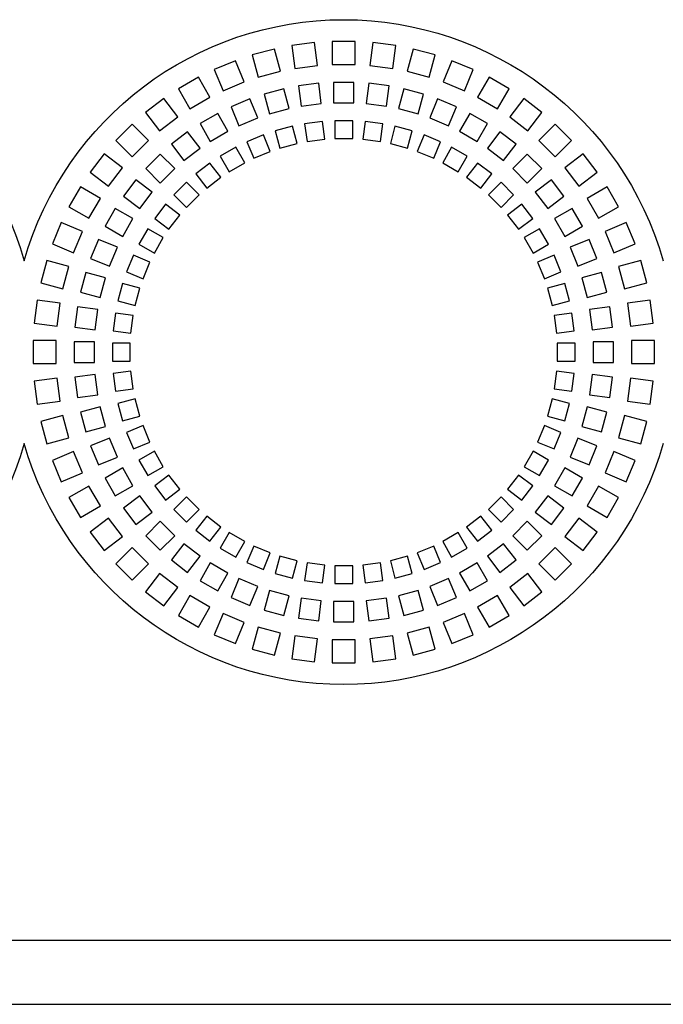
# Model space of a CAD drawing. Units: millimetres. Extents: x -996 to 596, y -419 to 719.
# Drawn here: x -773 to -748, y 177 to 215 of the extents above; entities that cross this region are included whole.
import ezdxf

# ---------------------------------------------------------------- set-up
doc = ezdxf.new("R2010")
doc.units = ezdxf.units.MM

msp = doc.modelspace()

# ---------------------------------------------------------------- linework, layer by layer
at = {"color": 7, "linetype": 'Continuous'}
for p, q in [((-763.042, 214.06), (-763.912, 213.827)), ((-762.81, 213.191), (-763.042, 214.06)), ((-761.472, 214.312), (-762.365, 214.195)), ((-762.365, 214.195), (-762.247, 213.303)), ((-761.355, 213.42), (-761.472, 214.312)), ((-760.782, 214.358), (-760.782, 213.458)), ((-759.882, 214.358), (-760.782, 214.358)), ((-759.882, 213.458), (-759.882, 214.358)), ((-759.193, 214.312), (-759.31, 213.42)), ((-758.3, 214.195), (-759.193, 214.312)), ((-758.418, 213.303), (-758.3, 214.195)), ((-757.623, 214.06), (-757.855, 213.191)), ((-756.753, 213.827), (-757.623, 214.06)), ((-763.912, 213.827), (-763.679, 212.958)), ((-756.986, 212.958), (-756.753, 213.827)), ((-764.566, 213.605), (-765.398, 213.26)), ((-764.222, 212.773), (-764.566, 213.605)), ((-762.247, 213.303), (-761.355, 213.42)), ((-760.782, 213.458), (-759.882, 213.458)), ((-759.31, 213.42), (-758.418, 213.303)), ((-756.099, 213.605), (-756.443, 212.773)), ((-755.267, 213.26), (-756.099, 213.605)), ((-766.018, 212.955), (-766.797, 212.505)), ((-765.568, 212.175), (-766.018, 212.955)), ((-765.398, 213.26), (-765.053, 212.429)), ((-763.679, 212.958), (-762.81, 213.191)), ((-757.855, 213.191), (-756.986, 212.958)), ((-755.612, 212.429), (-755.267, 213.26)), ((-754.647, 212.955), (-755.097, 212.175)), ((-753.868, 212.505), (-754.647, 212.955)), ((-765.053, 212.429), (-764.222, 212.773)), ((-761.313, 212.72), (-762.106, 212.615)), ((-762.106, 212.615), (-762.002, 211.822)), ((-761.209, 211.926), (-761.313, 212.72)), ((-760.732, 212.758), (-760.732, 211.958)), ((-759.932, 212.758), (-760.732, 212.758)), ((-759.932, 211.958), (-759.932, 212.758)), ((-759.352, 212.72), (-759.456, 211.926)), ((-758.559, 212.615), (-759.352, 212.72)), ((-758.663, 211.822), (-758.559, 212.615)), ((-756.443, 212.773), (-755.612, 212.429)), ((-766.797, 212.505), (-766.347, 211.725)), ((-766.347, 211.725), (-765.568, 212.175)), ((-762.677, 212.502), (-763.449, 212.295)), ((-763.449, 212.295), (-763.242, 211.522)), ((-762.47, 211.729), (-762.677, 212.502)), ((-757.988, 212.502), (-758.195, 211.729)), ((-757.216, 212.295), (-757.988, 212.502)), ((-757.423, 211.522), (-757.216, 212.295)), ((-755.097, 212.175), (-754.318, 211.725)), ((-754.318, 211.725), (-753.868, 212.505)), ((-767.372, 212.121), (-768.086, 211.573)), ((-766.824, 211.407), (-767.372, 212.121)), ((-764, 212.108), (-764.739, 211.801)), ((-764.739, 211.801), (-764.433, 211.062)), ((-763.694, 211.368), (-764, 212.108)), ((-762.002, 211.822), (-761.209, 211.926)), ((-760.732, 211.958), (-759.932, 211.958)), ((-759.456, 211.926), (-758.663, 211.822)), ((-756.665, 212.108), (-756.971, 211.368)), ((-755.926, 211.801), (-756.665, 212.108)), ((-756.232, 211.062), (-755.926, 211.801)), ((-753.293, 212.121), (-753.841, 211.407)), ((-752.579, 211.573), (-753.293, 212.121)), ((-768.086, 211.573), (-767.538, 210.859)), ((-767.538, 210.859), (-766.824, 211.407)), ((-765.261, 211.544), (-765.954, 211.144)), ((-764.861, 210.851), (-765.261, 211.544)), ((-764.433, 211.062), (-763.694, 211.368)), ((-763.242, 211.522), (-762.47, 211.729)), ((-758.195, 211.729), (-757.423, 211.522)), ((-756.971, 211.368), (-756.232, 211.062)), ((-755.404, 211.544), (-755.804, 210.851)), ((-754.711, 211.144), (-755.404, 211.544)), ((-753.841, 211.407), (-753.127, 210.859)), ((-753.127, 210.859), (-752.579, 211.573)), ((-768.606, 211.117), (-769.242, 210.481)), ((-767.969, 210.481), (-768.606, 211.117)), ((-765.954, 211.144), (-765.554, 210.451)), ((-762.337, 211.04), (-763.013, 210.859)), ((-762.156, 210.364), (-762.337, 211.04)), ((-761.167, 211.226), (-761.861, 211.134)), ((-761.861, 211.134), (-761.769, 210.44)), ((-761.075, 210.532), (-761.167, 211.226)), ((-759.982, 211.258), (-760.682, 211.258)), ((-760.682, 211.258), (-760.682, 210.558)), ((-759.982, 210.558), (-759.982, 211.258)), ((-759.498, 211.226), (-759.59, 210.532)), ((-758.804, 211.134), (-759.498, 211.226)), ((-758.896, 210.44), (-758.804, 211.134)), ((-758.328, 211.04), (-758.509, 210.364)), ((-757.652, 210.859), (-758.328, 211.04)), ((-755.111, 210.451), (-754.711, 211.144)), ((-752.059, 211.117), (-752.696, 210.481)), ((-751.423, 210.481), (-752.059, 211.117)), ((-766.438, 210.821), (-767.072, 210.334)), ((-765.951, 210.186), (-766.438, 210.821)), ((-765.554, 210.451), (-764.861, 210.851)), ((-763.472, 210.703), (-764.119, 210.435)), ((-763.205, 210.056), (-763.472, 210.703)), ((-763.013, 210.859), (-762.832, 210.182)), ((-757.833, 210.182), (-757.652, 210.859)), ((-757.193, 210.703), (-757.46, 210.056)), ((-756.546, 210.435), (-757.193, 210.703)), ((-755.804, 210.851), (-755.111, 210.451)), ((-754.227, 210.821), (-754.714, 210.186)), ((-753.593, 210.334), (-754.227, 210.821)), ((-769.242, 210.481), (-768.606, 209.844)), ((-768.606, 209.844), (-767.969, 210.481)), ((-767.072, 210.334), (-766.585, 209.699)), ((-764.554, 210.22), (-765.161, 209.87)), ((-764.204, 209.614), (-764.554, 210.22)), ((-764.119, 210.435), (-763.851, 209.788)), ((-762.832, 210.182), (-762.156, 210.364)), ((-761.769, 210.44), (-761.075, 210.532)), ((-760.682, 210.558), (-759.982, 210.558)), ((-759.59, 210.532), (-758.896, 210.44)), ((-758.509, 210.364), (-757.833, 210.182)), ((-756.814, 209.788), (-756.546, 210.435)), ((-756.111, 210.22), (-756.461, 209.614)), ((-755.504, 209.87), (-756.111, 210.22)), ((-754.08, 209.699), (-753.593, 210.334)), ((-752.696, 210.481), (-752.059, 209.844)), ((-752.059, 209.844), (-751.423, 210.481)), ((-769.698, 209.961), (-770.246, 209.247)), ((-768.984, 209.413), (-769.698, 209.961)), ((-767.51, 209.95), (-768.075, 209.385)), ((-766.944, 209.385), (-767.51, 209.95)), ((-766.585, 209.699), (-765.951, 210.186)), ((-765.161, 209.87), (-764.811, 209.264)), ((-763.851, 209.788), (-763.205, 210.056)), ((-757.46, 210.056), (-756.814, 209.788)), ((-755.854, 209.264), (-755.504, 209.87)), ((-754.714, 210.186), (-754.08, 209.699)), ((-753.155, 209.95), (-753.721, 209.385)), ((-752.59, 209.385), (-753.155, 209.95)), ((-750.967, 209.961), (-751.681, 209.413)), ((-750.419, 209.247), (-750.967, 209.961)), ((-765.564, 209.6), (-766.119, 209.174)), ((-765.138, 209.045), (-765.564, 209.6)), ((-764.811, 209.264), (-764.204, 209.614)), ((-756.461, 209.614), (-755.854, 209.264)), ((-755.101, 209.6), (-755.527, 209.045)), ((-754.546, 209.174), (-755.101, 209.6)), ((-770.246, 209.247), (-769.532, 208.699)), ((-769.532, 208.699), (-768.984, 209.413)), ((-768.075, 209.385), (-767.51, 208.819)), ((-767.51, 208.819), (-766.944, 209.385)), ((-766.119, 209.174), (-765.693, 208.619)), ((-754.972, 208.619), (-754.546, 209.174)), ((-753.721, 209.385), (-753.155, 208.819)), ((-753.155, 208.819), (-752.59, 209.385)), ((-751.681, 209.413), (-751.133, 208.699)), ((-751.133, 208.699), (-750.419, 209.247)), ((-770.63, 208.672), (-771.08, 207.893)), ((-769.85, 208.222), (-770.63, 208.672)), ((-768.459, 208.947), (-768.946, 208.313)), ((-767.824, 208.46), (-768.459, 208.947)), ((-766.484, 208.854), (-766.979, 208.359)), ((-765.989, 208.359), (-766.484, 208.854)), ((-765.693, 208.619), (-765.138, 209.045)), ((-755.527, 209.045), (-754.972, 208.619)), ((-754.181, 208.854), (-754.676, 208.359)), ((-753.686, 208.359), (-754.181, 208.854)), ((-752.206, 208.947), (-752.841, 208.46)), ((-751.719, 208.313), (-752.206, 208.947)), ((-750.035, 208.672), (-750.815, 208.222)), ((-749.585, 207.893), (-750.035, 208.672)), ((-768.946, 208.313), (-768.311, 207.826)), ((-768.311, 207.826), (-767.824, 208.46)), ((-766.979, 208.359), (-766.484, 207.864)), ((-766.484, 207.864), (-765.989, 208.359)), ((-754.676, 208.359), (-754.181, 207.864)), ((-754.181, 207.864), (-753.686, 208.359)), ((-752.841, 208.46), (-752.354, 207.826)), ((-752.354, 207.826), (-751.719, 208.313)), ((-770.3, 207.443), (-769.85, 208.222)), ((-767.299, 207.995), (-767.725, 207.439)), ((-766.744, 207.568), (-767.299, 207.995)), ((-753.366, 207.995), (-753.921, 207.568)), ((-752.94, 207.439), (-753.366, 207.995)), ((-750.815, 208.222), (-750.365, 207.443)), ((-771.08, 207.893), (-770.3, 207.443)), ((-769.269, 207.829), (-769.669, 207.136)), ((-768.576, 207.429), (-769.269, 207.829)), ((-767.17, 207.013), (-766.744, 207.568)), ((-753.921, 207.568), (-753.495, 207.013)), ((-751.396, 207.829), (-752.089, 207.429)), ((-750.996, 207.136), (-751.396, 207.829)), ((-750.365, 207.443), (-749.585, 207.893)), ((-771.385, 207.273), (-771.73, 206.441)), ((-770.554, 206.928), (-771.385, 207.273)), ((-769.669, 207.136), (-768.976, 206.736)), ((-768.976, 206.736), (-768.576, 207.429)), ((-767.725, 207.439), (-767.17, 207.013)), ((-753.495, 207.013), (-752.94, 207.439)), ((-752.089, 207.429), (-751.689, 206.736)), ((-751.689, 206.736), (-750.996, 207.136)), ((-749.28, 207.273), (-750.111, 206.928)), ((-748.935, 206.441), (-749.28, 207.273)), ((-770.898, 206.097), (-770.554, 206.928)), ((-767.995, 207.036), (-768.345, 206.429)), ((-767.389, 206.686), (-767.995, 207.036)), ((-752.67, 207.036), (-753.276, 206.686)), ((-752.32, 206.429), (-752.67, 207.036)), ((-750.111, 206.928), (-749.767, 206.097)), ((-771.73, 206.441), (-770.898, 206.097)), ((-769.926, 206.614), (-770.233, 205.875)), ((-769.187, 206.308), (-769.926, 206.614)), ((-768.345, 206.429), (-767.739, 206.079)), ((-767.739, 206.079), (-767.389, 206.686)), ((-753.276, 206.686), (-752.926, 206.079)), ((-752.926, 206.079), (-752.32, 206.429)), ((-750.739, 206.614), (-751.478, 206.308)), ((-750.432, 205.875), (-750.739, 206.614)), ((-749.767, 206.097), (-748.935, 206.441)), ((-769.493, 205.569), (-769.187, 206.308)), ((-768.56, 205.994), (-768.828, 205.347)), ((-767.913, 205.726), (-768.56, 205.994)), ((-752.105, 205.994), (-752.752, 205.726)), ((-751.837, 205.347), (-752.105, 205.994)), ((-751.478, 206.308), (-751.172, 205.569)), ((-771.952, 205.787), (-772.185, 204.918)), ((-771.083, 205.554), (-771.952, 205.787)), ((-770.233, 205.875), (-769.493, 205.569)), ((-768.181, 205.08), (-767.913, 205.726)), ((-752.752, 205.726), (-752.484, 205.08)), ((-751.172, 205.569), (-750.432, 205.875)), ((-748.713, 205.787), (-749.582, 205.554)), ((-748.48, 204.918), (-748.713, 205.787)), ((-771.316, 204.685), (-771.083, 205.554)), ((-770.419, 205.324), (-770.627, 204.552)), ((-769.647, 205.117), (-770.419, 205.324)), ((-768.828, 205.347), (-768.181, 205.08)), ((-752.484, 205.08), (-751.837, 205.347)), ((-750.246, 205.324), (-751.018, 205.117)), ((-750.038, 204.552), (-750.246, 205.324)), ((-749.582, 205.554), (-749.349, 204.685)), ((-772.185, 204.918), (-771.316, 204.685)), ((-769.854, 204.345), (-769.647, 205.117)), ((-768.984, 204.888), (-769.165, 204.212)), ((-768.307, 204.707), (-768.984, 204.888)), ((-751.681, 204.888), (-752.358, 204.707)), ((-751.5, 204.212), (-751.681, 204.888)), ((-751.018, 205.117), (-750.811, 204.345)), ((-749.349, 204.685), (-748.48, 204.918)), ((-770.627, 204.552), (-769.854, 204.345)), ((-768.489, 204.031), (-768.307, 204.707)), ((-752.358, 204.707), (-752.176, 204.031)), ((-750.811, 204.345), (-750.038, 204.552)), ((-772.32, 204.24), (-772.437, 203.347)), ((-771.428, 204.122), (-772.32, 204.24)), ((-771.545, 203.23), (-771.428, 204.122)), ((-769.165, 204.212), (-768.489, 204.031)), ((-752.176, 204.031), (-751.5, 204.212)), ((-748.345, 204.24), (-749.237, 204.122)), ((-749.237, 204.122), (-749.12, 203.23)), ((-748.228, 203.347), (-748.345, 204.24)), ((-770.74, 203.981), (-770.844, 203.188)), ((-769.947, 203.877), (-770.74, 203.981)), ((-770.051, 203.084), (-769.947, 203.877)), ((-769.259, 203.736), (-769.351, 203.042)), ((-768.565, 203.644), (-769.259, 203.736)), ((-751.406, 203.736), (-752.1, 203.644)), ((-751.314, 203.042), (-751.406, 203.736)), ((-749.925, 203.981), (-750.718, 203.877)), ((-750.718, 203.877), (-750.614, 203.084)), ((-749.821, 203.188), (-749.925, 203.981)), ((-772.437, 203.347), (-771.545, 203.23)), ((-768.657, 202.95), (-768.565, 203.644)), ((-752.1, 203.644), (-752.008, 202.95)), ((-749.12, 203.23), (-748.228, 203.347)), ((-770.844, 203.188), (-770.051, 203.084)), ((-769.351, 203.042), (-768.657, 202.95)), ((-752.008, 202.95), (-751.314, 203.042)), ((-750.614, 203.084), (-749.821, 203.188)), ((-772.482, 202.658), (-772.482, 201.758)), ((-771.582, 202.658), (-772.482, 202.658)), ((-771.582, 201.758), (-771.582, 202.658)), ((-770.082, 202.608), (-770.882, 202.608)), ((-770.882, 202.608), (-770.882, 201.808)), ((-770.082, 201.808), (-770.082, 202.608)), ((-769.382, 202.558), (-769.382, 201.858)), ((-768.682, 202.558), (-769.382, 202.558)), ((-768.682, 201.858), (-768.682, 202.558)), ((-751.982, 202.558), (-751.982, 201.858)), ((-751.282, 202.558), (-751.982, 202.558)), ((-751.282, 201.858), (-751.282, 202.558)), ((-749.782, 202.608), (-750.582, 202.608)), ((-750.582, 202.608), (-750.582, 201.808)), ((-749.782, 201.808), (-749.782, 202.608)), ((-749.082, 202.658), (-749.082, 201.758)), ((-748.182, 202.658), (-749.082, 202.658)), ((-748.182, 201.758), (-748.182, 202.658)), ((-772.482, 201.758), (-771.582, 201.758)), ((-770.882, 201.808), (-770.082, 201.808)), ((-769.382, 201.858), (-768.682, 201.858)), ((-751.982, 201.858), (-751.282, 201.858)), ((-750.582, 201.808), (-749.782, 201.808)), ((-749.082, 201.758), (-748.182, 201.758)), ((-768.657, 201.465), (-769.351, 201.373)), ((-769.351, 201.373), (-769.259, 200.679)), ((-768.565, 200.771), (-768.657, 201.465)), ((-752.008, 201.465), (-752.1, 200.771)), ((-751.314, 201.373), (-752.008, 201.465)), ((-751.406, 200.679), (-751.314, 201.373)), ((-771.545, 201.185), (-772.437, 201.068)), ((-772.437, 201.068), (-772.32, 200.176)), ((-771.428, 200.293), (-771.545, 201.185)), ((-770.051, 201.331), (-770.844, 201.227)), ((-770.844, 201.227), (-770.74, 200.434)), ((-769.947, 200.538), (-770.051, 201.331)), ((-750.614, 201.331), (-750.718, 200.538)), ((-749.821, 201.227), (-750.614, 201.331)), ((-749.925, 200.434), (-749.821, 201.227)), ((-749.12, 201.185), (-749.237, 200.293)), ((-748.228, 201.068), (-749.12, 201.185)), ((-748.345, 200.176), (-748.228, 201.068)), ((-769.259, 200.679), (-768.565, 200.771)), ((-752.1, 200.771), (-751.406, 200.679)), ((-772.32, 200.176), (-771.428, 200.293)), ((-770.74, 200.434), (-769.947, 200.538)), ((-768.489, 200.384), (-769.165, 200.203)), ((-769.165, 200.203), (-768.984, 199.527)), ((-768.307, 199.708), (-768.489, 200.384)), ((-752.176, 200.384), (-752.358, 199.708)), ((-751.5, 200.203), (-752.176, 200.384)), ((-751.681, 199.527), (-751.5, 200.203)), ((-750.718, 200.538), (-749.925, 200.434)), ((-749.237, 200.293), (-748.345, 200.176)), ((-769.854, 200.07), (-770.627, 199.863)), ((-770.627, 199.863), (-770.419, 199.091)), ((-769.647, 199.298), (-769.854, 200.07)), ((-750.811, 200.07), (-751.018, 199.298)), ((-750.038, 199.863), (-750.811, 200.07)), ((-750.246, 199.091), (-750.038, 199.863)), ((-771.316, 199.731), (-772.185, 199.498)), ((-772.185, 199.498), (-771.952, 198.628)), ((-771.083, 198.861), (-771.316, 199.731)), ((-768.984, 199.527), (-768.307, 199.708)), ((-752.358, 199.708), (-751.681, 199.527)), ((-749.349, 199.731), (-749.582, 198.861)), ((-748.48, 199.498), (-749.349, 199.731)), ((-748.713, 198.628), (-748.48, 199.498)), ((-770.419, 199.091), (-769.647, 199.298)), ((-768.181, 199.335), (-768.828, 199.068)), ((-768.828, 199.068), (-768.56, 198.421)), ((-767.913, 198.689), (-768.181, 199.335)), ((-752.484, 199.335), (-752.752, 198.689)), ((-751.837, 199.068), (-752.484, 199.335)), ((-752.105, 198.421), (-751.837, 199.068)), ((-751.018, 199.298), (-750.246, 199.091)), ((-771.952, 198.628), (-771.083, 198.861)), ((-769.493, 198.846), (-770.233, 198.54)), ((-769.187, 198.107), (-769.493, 198.846)), ((-768.56, 198.421), (-767.913, 198.689)), ((-752.752, 198.689), (-752.105, 198.421)), ((-751.172, 198.846), (-751.478, 198.107)), ((-750.432, 198.54), (-751.172, 198.846)), ((-749.582, 198.861), (-748.713, 198.628)), ((-770.898, 198.318), (-771.73, 197.974)), ((-770.554, 197.487), (-770.898, 198.318)), ((-770.233, 198.54), (-769.926, 197.801)), ((-767.739, 198.336), (-768.345, 197.986)), ((-767.389, 197.729), (-767.739, 198.336)), ((-752.926, 198.336), (-753.276, 197.729)), ((-752.32, 197.986), (-752.926, 198.336)), ((-750.739, 197.801), (-750.432, 198.54)), ((-749.767, 198.318), (-750.111, 197.487)), ((-748.935, 197.974), (-749.767, 198.318)), ((-771.73, 197.974), (-771.385, 197.142)), ((-769.926, 197.801), (-769.187, 198.107)), ((-768.345, 197.986), (-767.995, 197.379)), ((-752.67, 197.379), (-752.32, 197.986)), ((-751.478, 198.107), (-750.739, 197.801)), ((-749.28, 197.142), (-748.935, 197.974)), ((-768.976, 197.679), (-769.669, 197.279)), ((-768.576, 196.986), (-768.976, 197.679)), ((-767.995, 197.379), (-767.389, 197.729)), ((-753.276, 197.729), (-752.67, 197.379)), ((-751.689, 197.679), (-752.089, 196.986)), ((-750.996, 197.279), (-751.689, 197.679)), ((-771.385, 197.142), (-770.554, 197.487)), ((-769.669, 197.279), (-769.269, 196.586)), ((-767.17, 197.402), (-767.725, 196.976)), ((-766.744, 196.847), (-767.17, 197.402)), ((-753.495, 197.402), (-753.921, 196.847)), ((-752.94, 196.976), (-753.495, 197.402)), ((-751.396, 196.586), (-750.996, 197.279)), ((-750.111, 197.487), (-749.28, 197.142)), ((-770.3, 196.972), (-771.08, 196.522)), ((-769.85, 196.193), (-770.3, 196.972)), ((-769.269, 196.586), (-768.576, 196.986)), ((-767.725, 196.976), (-767.299, 196.421)), ((-767.299, 196.421), (-766.744, 196.847)), ((-753.921, 196.847), (-753.366, 196.421)), ((-753.366, 196.421), (-752.94, 196.976)), ((-752.089, 196.986), (-751.396, 196.586)), ((-750.365, 196.972), (-750.815, 196.193)), ((-749.585, 196.522), (-750.365, 196.972)), ((-771.08, 196.522), (-770.63, 195.743)), ((-768.311, 196.589), (-768.946, 196.102)), ((-767.824, 195.955), (-768.311, 196.589)), ((-766.484, 196.551), (-766.979, 196.056)), ((-765.989, 196.056), (-766.484, 196.551)), ((-754.181, 196.551), (-754.676, 196.056)), ((-753.686, 196.056), (-754.181, 196.551)), ((-752.354, 196.589), (-752.841, 195.955)), ((-751.719, 196.102), (-752.354, 196.589)), ((-750.035, 195.743), (-749.585, 196.522)), ((-770.63, 195.743), (-769.85, 196.193)), ((-768.946, 196.102), (-768.459, 195.468)), ((-766.979, 196.056), (-766.484, 195.561)), ((-766.484, 195.561), (-765.989, 196.056)), ((-754.676, 196.056), (-754.181, 195.561)), ((-754.181, 195.561), (-753.686, 196.056)), ((-752.206, 195.468), (-751.719, 196.102)), ((-750.815, 196.193), (-750.035, 195.743)), ((-769.532, 195.716), (-770.246, 195.168)), ((-768.984, 195.002), (-769.532, 195.716)), ((-768.459, 195.468), (-767.824, 195.955)), ((-767.51, 195.596), (-768.075, 195.03)), ((-766.944, 195.03), (-767.51, 195.596)), ((-765.693, 195.796), (-766.119, 195.241)), ((-765.138, 195.37), (-765.693, 195.796)), ((-754.972, 195.796), (-755.527, 195.37)), ((-754.546, 195.241), (-754.972, 195.796)), ((-753.155, 195.596), (-753.721, 195.03)), ((-752.59, 195.03), (-753.155, 195.596)), ((-752.841, 195.955), (-752.206, 195.468)), ((-751.133, 195.716), (-751.681, 195.002)), ((-750.419, 195.168), (-751.133, 195.716)), ((-766.119, 195.241), (-765.564, 194.815)), ((-765.564, 194.815), (-765.138, 195.37)), ((-755.527, 195.37), (-755.101, 194.815)), ((-755.101, 194.815), (-754.546, 195.241)), ((-770.246, 195.168), (-769.698, 194.454)), ((-769.698, 194.454), (-768.984, 195.002)), ((-768.075, 195.03), (-767.51, 194.465)), ((-767.51, 194.465), (-766.944, 195.03)), ((-764.811, 195.151), (-765.161, 194.545)), ((-764.204, 194.801), (-764.811, 195.151)), ((-755.854, 195.151), (-756.461, 194.801)), ((-755.504, 194.545), (-755.854, 195.151)), ((-753.721, 195.03), (-753.155, 194.465)), ((-753.155, 194.465), (-752.59, 195.03)), ((-751.681, 195.002), (-750.967, 194.454)), ((-750.967, 194.454), (-750.419, 195.168)), ((-768.606, 194.571), (-769.242, 193.934)), ((-767.969, 193.934), (-768.606, 194.571)), ((-766.585, 194.716), (-767.072, 194.081)), ((-765.951, 194.229), (-766.585, 194.716)), ((-765.161, 194.545), (-764.554, 194.195)), ((-764.554, 194.195), (-764.204, 194.801)), ((-763.851, 194.627), (-764.119, 193.98)), ((-763.205, 194.359), (-763.851, 194.627)), ((-756.814, 194.627), (-757.46, 194.359)), ((-756.546, 193.98), (-756.814, 194.627)), ((-756.461, 194.801), (-756.111, 194.195)), ((-756.111, 194.195), (-755.504, 194.545)), ((-754.08, 194.716), (-754.714, 194.229)), ((-753.593, 194.081), (-754.08, 194.716)), ((-752.059, 194.571), (-752.696, 193.934)), ((-751.423, 193.934), (-752.059, 194.571)), ((-767.072, 194.081), (-766.438, 193.594)), ((-766.438, 193.594), (-765.951, 194.229)), ((-763.472, 193.712), (-763.205, 194.359)), ((-762.832, 194.233), (-763.013, 193.557)), ((-762.156, 194.051), (-762.832, 194.233)), ((-762.337, 193.375), (-762.156, 194.051)), ((-757.833, 194.233), (-758.509, 194.051)), ((-758.509, 194.051), (-758.328, 193.375)), ((-757.652, 193.557), (-757.833, 194.233)), ((-757.46, 194.359), (-757.193, 193.712)), ((-754.714, 194.229), (-754.227, 193.594)), ((-754.227, 193.594), (-753.593, 194.081)), ((-769.242, 193.934), (-768.606, 193.298)), ((-768.606, 193.298), (-767.969, 193.934)), ((-765.554, 193.964), (-765.954, 193.271)), ((-764.861, 193.564), (-765.554, 193.964)), ((-764.119, 193.98), (-763.472, 193.712)), ((-761.769, 193.975), (-761.861, 193.281)), ((-761.075, 193.883), (-761.769, 193.975)), ((-761.167, 193.189), (-761.075, 193.883)), ((-760.682, 193.858), (-760.682, 193.158)), ((-759.982, 193.858), (-760.682, 193.858)), ((-759.982, 193.158), (-759.982, 193.858)), ((-758.896, 193.975), (-759.59, 193.883)), ((-759.59, 193.883), (-759.498, 193.189)), ((-758.804, 193.281), (-758.896, 193.975)), ((-757.193, 193.712), (-756.546, 193.98)), ((-755.111, 193.964), (-755.804, 193.564)), ((-754.711, 193.271), (-755.111, 193.964)), ((-752.696, 193.934), (-752.059, 193.298)), ((-752.059, 193.298), (-751.423, 193.934)), ((-767.538, 193.556), (-768.086, 192.842)), ((-766.824, 193.008), (-767.538, 193.556)), ((-765.954, 193.271), (-765.261, 192.871)), ((-765.261, 192.871), (-764.861, 193.564)), ((-764.433, 193.353), (-764.739, 192.614)), ((-763.694, 193.047), (-764.433, 193.353)), ((-763.013, 193.557), (-762.337, 193.375)), ((-761.861, 193.281), (-761.167, 193.189)), ((-759.498, 193.189), (-758.804, 193.281)), ((-758.328, 193.375), (-757.652, 193.557)), ((-756.232, 193.353), (-756.971, 193.047)), ((-755.926, 192.614), (-756.232, 193.353)), ((-755.804, 193.564), (-755.404, 192.871)), ((-755.404, 192.871), (-754.711, 193.271)), ((-753.127, 193.556), (-753.841, 193.008)), ((-752.579, 192.842), (-753.127, 193.556)), ((-767.372, 192.294), (-766.824, 193.008)), ((-764, 192.308), (-763.694, 193.047)), ((-763.242, 192.893), (-763.449, 192.121)), ((-762.47, 192.686), (-763.242, 192.893)), ((-760.682, 193.158), (-759.982, 193.158)), ((-757.423, 192.893), (-758.195, 192.686)), ((-757.216, 192.121), (-757.423, 192.893)), ((-756.971, 193.047), (-756.665, 192.308)), ((-753.841, 193.008), (-753.293, 192.294)), ((-768.086, 192.842), (-767.372, 192.294)), ((-766.347, 192.69), (-766.797, 191.91)), ((-765.568, 192.24), (-766.347, 192.69)), ((-764.739, 192.614), (-764, 192.308)), ((-762.677, 191.914), (-762.47, 192.686)), ((-762.002, 192.593), (-762.106, 191.8)), ((-761.209, 192.489), (-762.002, 192.593)), ((-758.663, 192.593), (-759.456, 192.489)), ((-758.559, 191.8), (-758.663, 192.593)), ((-758.195, 192.686), (-757.988, 191.914)), ((-756.665, 192.308), (-755.926, 192.614)), ((-754.318, 192.69), (-755.097, 192.24)), ((-753.868, 191.91), (-754.318, 192.69)), ((-753.293, 192.294), (-752.579, 192.842)), ((-766.018, 191.46), (-765.568, 192.24)), ((-763.449, 192.121), (-762.677, 191.914)), ((-761.313, 191.696), (-761.209, 192.489)), ((-760.732, 192.458), (-760.732, 191.658)), ((-759.932, 192.458), (-760.732, 192.458)), ((-759.932, 191.658), (-759.932, 192.458)), ((-759.456, 192.489), (-759.352, 191.696)), ((-757.988, 191.914), (-757.216, 192.121)), ((-755.097, 192.24), (-754.647, 191.46)), ((-766.797, 191.91), (-766.018, 191.46)), ((-765.053, 191.986), (-765.398, 191.155)), ((-764.222, 191.642), (-765.053, 191.986)), ((-762.106, 191.8), (-761.313, 191.696)), ((-759.352, 191.696), (-758.559, 191.8)), ((-755.612, 191.986), (-756.443, 191.642)), ((-755.267, 191.155), (-755.612, 191.986)), ((-754.647, 191.46), (-753.868, 191.91)), ((-764.566, 190.81), (-764.222, 191.642)), ((-763.679, 191.457), (-763.912, 190.588)), ((-762.81, 191.224), (-763.679, 191.457)), ((-760.732, 191.658), (-759.932, 191.658)), ((-756.986, 191.457), (-757.855, 191.224)), ((-756.753, 190.588), (-756.986, 191.457)), ((-756.443, 191.642), (-756.099, 190.81)), ((-765.398, 191.155), (-764.566, 190.81)), ((-763.042, 190.355), (-762.81, 191.224)), ((-762.247, 191.113), (-762.365, 190.22)), ((-761.355, 190.995), (-762.247, 191.113)), ((-761.472, 190.103), (-761.355, 190.995)), ((-758.418, 191.113), (-759.31, 190.995)), ((-759.31, 190.995), (-759.193, 190.103)), ((-758.3, 190.22), (-758.418, 191.113)), ((-757.855, 191.224), (-757.623, 190.355)), ((-756.099, 190.81), (-755.267, 191.155)), ((-763.912, 190.588), (-763.042, 190.355)), ((-759.882, 190.958), (-760.782, 190.958)), ((-760.782, 190.958), (-760.782, 190.058)), ((-759.882, 190.058), (-759.882, 190.958)), ((-757.623, 190.355), (-756.753, 190.588)), ((-762.365, 190.22), (-761.472, 190.103)), ((-759.193, 190.103), (-758.3, 190.22)), ((-760.782, 190.058), (-759.882, 190.058)), ((-647.832, 179.208), (-955.332, 179.208)), ((-955.332, 176.708), (-647.832, 176.708))]:
    msp.add_line(p, q, dxfattribs=at)
at = {"color": 7, "linetype": 'Continuous', "extrusion": (0, 0, -1)}
for centre, start, end in [((785.332, 202.208), 15.9424, 164.0576), ((760.332, 202.208), 15.9424, 164.0576), ((785.332, 202.208), 195.9424, 344.0576), ((760.332, 202.208), 195.9424, 344.0576)]:
    msp.add_arc(centre, 13, start, end, dxfattribs=at)

doc.saveas('drawing.dxf')
